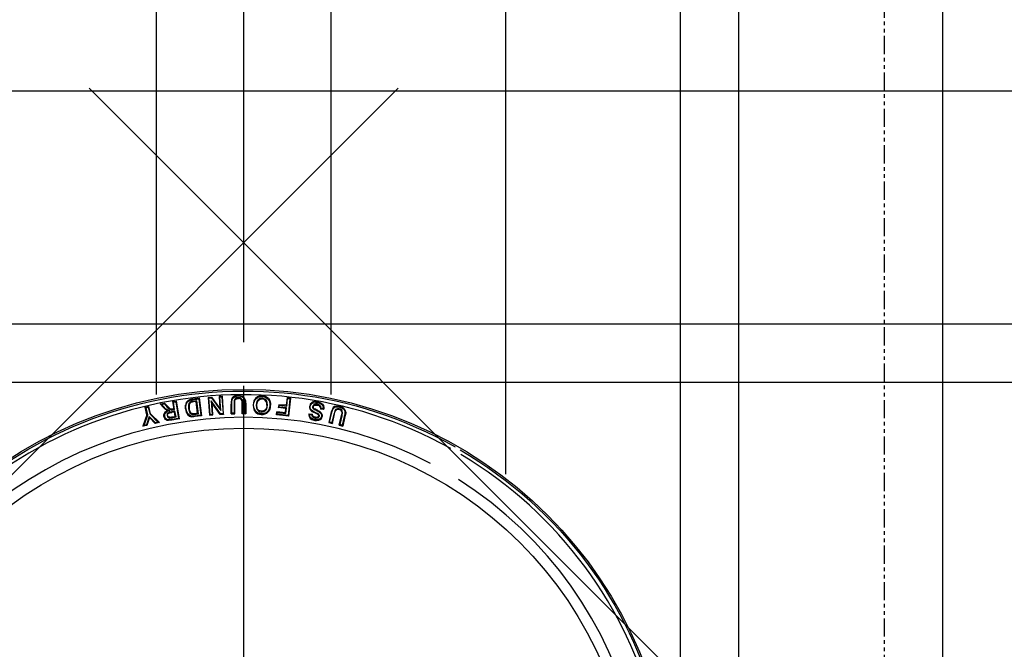
# Model space of a CAD drawing. Units: inches. Extents: x 1133 to 13041, y -2845 to 781.
# Drawn here: x 5989 to 6022, y -1480 to -1459 of the extents above; entities that cross this region are included whole.
import ezdxf

# ---------------------------------------------------------------- set-up
doc = ezdxf.new("R2010")
doc.units = ezdxf.units.IN
doc.header["$LTSCALE"] = 0.5
doc.header["$MEASUREMENT"] = 0
doc.header["$PDMODE"] = 3
doc.header["$PDSIZE"] = 0.75
doc.linetypes.add('PHANTOM', pattern=[2.5, 1.25, -0.25, 0.25, -0.25, 0.25, -0.25])
for name, color, linetype in [('-Steel', 2, 'Continuous'), ('BL COVER', 4, 'Continuous'), ('DIMS', 1, 'Continuous'), ('SECTION', 6, 'PHANTOM'), ('STEEL COVER', 8, 'Continuous')]:
    doc.layers.add(name, color=color, linetype=linetype)
doc.styles.add('three quarters', font='romans.shx', dxfattribs={"width": 0.785, "height": 1.5})
doc.dimstyles.new('three quarters', dxfattribs={"dimscale": 8, "dimtxt": 1.5, "dimasz": 0.18, "dimexe": 0.18, "dimexo": 0.1875, "dimgap": 0.03125, "dimtad": 1, "dimdec": 3, "dimzin": 3, "dimdsep": 46, "dimlunit": 4, "dimtxsty": 'three quarters', "dimblk": 'OBLIQUE', "dimcen": 0.1875, "dimclrt": 4, "dimadec": 0, "dimazin": 0, "dimtfac": 1, "dimtdec": 3, "dimtofl": 0, "dimtmove": 0, "dimatfit": 3, "dimfxl": 1, "dimfrac": 2, "dimtolj": 1, "dimtzin": 0, "dimarcsym": 0})

# ---------------------------------------------------------------- blocks, each defined once
blk = doc.blocks.new('*U21')
at = {"layer": 'STEEL COVER', "color": 0, "linetype": 'Continuous', "transparency": 16777216}
for p, q in [((0, 2.95), (0, 14.869)), ((0, -1.475), (0, 1.475)), ((-14.869, 0), (-2.95, 0)), ((-1.475, 0), (1.475, 0)), ((2.95, 0), (14.869, 0)), ((0, -14.869), (0, -2.95))]:
    blk.add_line(p, q, dxfattribs=at)
blk = doc.blocks.new('_Oblique')
at = {"color": 0, "linetype": 'ByBlock', "lineweight": -2}
blk.add_line((-0.5, -0.5), (0.5, 0.5), dxfattribs=at)
blk = doc.blocks.new('*D23')
at = {"layer": 'defpoints', "color": 0, "linetype": 'Continuous', "transparency": 16777216}
for p in [(5938.331, -1425.269), (5938.331, -1471.375), (5996.331, -1471.375)]:
    blk.add_point(p, dxfattribs=at)
at = {"layer": 'DIMS', "color": 0, "linetype": 'Continuous', "lineweight": -2, "transparency": 16777216}
for p, q in [((5938.331, -1469.875), (5938.331, -1423.829)), ((5996.331, -1469.875), (5996.331, -1423.829)), ((5996.331, -1425.269), (5938.331, -1425.269))]:
    blk.add_line(p, q, dxfattribs=at)
at = {"layer": 'DIMS', "color": 0, "linetype": 'Continuous', "lineweight": -2, "transparency": 16777216, "xscale": 1.44, "yscale": 1.44, "zscale": 1.44, "rotation": 180}
blk.add_blockref('_Oblique', (5938.331, -1425.269), dxfattribs=at)
at = {"layer": 'DIMS', "color": 0, "linetype": 'Continuous', "lineweight": -2, "transparency": 16777216, "xscale": 1.44, "yscale": 1.44, "zscale": 1.44}
blk.add_blockref('_Oblique', (5996.331, -1425.269), dxfattribs=at)
at = {"layer": 'DIMS', "color": 4, "linetype": 'Continuous', "transparency": 16777216, "insert": (5967.331, -1424.127), "char_height": 1.5, "attachment_point": 5, "style": 'three quarters'}
blk.add_mtext('\\A1;4\'-10"', dxfattribs=at)
blk = doc.blocks.new('*D25')
at = {"layer": 'defpoints', "color": 0, "linetype": 'Continuous', "transparency": 16777216}
for p in [(6060.331, -1425.269), (6060.331, -1467.131), (5996.331, -1471.375)]:
    blk.add_point(p, dxfattribs=at)
at = {"layer": 'DIMS', "color": 0, "linetype": 'Continuous', "lineweight": -2, "transparency": 16777216}
for p, q in [((5996.331, -1469.875), (5996.331, -1423.829)), ((6060.331, -1465.631), (6060.331, -1423.829)), ((5996.331, -1425.269), (6060.331, -1425.269))]:
    blk.add_line(p, q, dxfattribs=at)
at = {"layer": 'DIMS', "color": 0, "linetype": 'Continuous', "lineweight": -2, "transparency": 16777216, "xscale": 1.44, "yscale": 1.44, "zscale": 1.44, "rotation": 180}
blk.add_blockref('_Oblique', (5996.331, -1425.269), dxfattribs=at)
at = {"layer": 'DIMS', "color": 0, "linetype": 'Continuous', "lineweight": -2, "transparency": 16777216, "xscale": 1.44, "yscale": 1.44, "zscale": 1.44}
blk.add_blockref('_Oblique', (6060.331, -1425.269), dxfattribs=at)
at = {"layer": 'DIMS', "color": 4, "linetype": 'Continuous', "transparency": 16777216, "insert": (6028.331, -1424.127), "char_height": 1.5, "attachment_point": 5, "style": 'three quarters'}
blk.add_mtext('\\A1;5\'-4"', dxfattribs=at)

msp = doc.modelspace()

# ---------------------------------------------------------------- linework, layer by layer
at = {"layer": '-Steel', "linetype": 'Continuous'}
for p, q in [((5993.33078, -1471.675033), (5993.33078, -1440.244371)), ((5999.33078, -1471.675033), (5999.33078, -1440.244371)), ((6005.33078, -1474.400992), (6005.33078, -1440.244371)), ((6011.33078, -1532.244371), (6011.33078, -1440.244371)), ((6013.33078, -1532.244371), (6013.33078, -1440.244371)), ((6020.33078, -1532.244371), (6020.33078, -1440.244371)), ((5908.33078, -1461.244371), (6108.33078, -1461.244371)), ((5908.33078, -1469.244371), (6054.061857, -1469.244371)), ((5908.33078, -1471.244371), (6050.165898, -1471.244371))]:
    msp.add_line(p, q, dxfattribs=at)
at = {"layer": 'BL COVER', "linetype": 'Continuous'}
for p, q in [((5971.224007, -1491.561717), (6001.629599, -1461.156125)), ((6021.428589, -1491.561717), (5991.022997, -1461.156125))]:
    msp.add_line(p, q, dxfattribs=at)
msp.add_lwpolyline([(6003.757888, -1473.569189, -0.993252213), (5989.067594, -1499.021996), (5989.038427, -1499.012273), (5989.00926, -1498.992829), (5988.970371, -1498.973384), (5988.941205, -1498.944218), (5988.902316, -1498.924773, -0.993252213), (6003.59261, -1473.471967)], format="xyb", dxfattribs=at)
for points in [[(5994.093988, -1472.490021), (5994.123155, -1472.509466), (5994.01621, -1471.896965), (5993.996766, -1471.926132), (5994.093988, -1472.490021), (5993.860654, -1472.52891), (5993.782877, -1472.538632), (5993.714821, -1472.538632), (5993.685654, -1472.519188), (5993.646765, -1472.499744), (5993.627321, -1472.460855), (5993.617599, -1472.421966), (5993.617599, -1472.35391), (5993.637043, -1472.315021), (5993.66621, -1472.285854), (5993.714821, -1472.246965), (5993.792599, -1472.227521), (5993.714821, -1472.198354), (5993.646765, -1472.159465), (5993.57871, -1472.081688), (5993.510654, -1472.013632), (5993.607876, -1471.994187), (5993.705099, -1472.101132)], [(5993.918988, -1471.935854), (5993.889821, -1471.91641), (5994.01621, -1471.896965)], [(5993.938432, -1472.169188), (5993.889821, -1471.91641)], [(5993.957877, -1472.188632), (5993.918988, -1471.935854), (5993.996766, -1471.926132)], [(5994.395377, -1471.926132), (5994.385655, -1471.91641), (5994.356488, -1471.945576), (5994.337044, -1471.994187), (5994.327322, -1472.033076), (5994.337044, -1472.033076), (5994.356488, -1472.033076)], [(5994.385655, -1471.91641), (5994.4051, -1471.887243), (5994.434266, -1471.867798), (5994.463433, -1471.848354)], [(5994.521766, -1471.91641), (5994.521766, -1471.926132), (5994.521766, -1471.935854), (5994.4926, -1471.965021), (5994.473155, -1471.984465), (5994.453711, -1472.023354), (5994.453711, -1472.120576), (5994.453711, -1472.149743)], [(5994.570378, -1471.848354), (5994.570378, -1471.838632), (5994.570378, -1471.828909), (5994.570378, -1471.819187), (5994.531489, -1471.828909), (5994.502322, -1471.838632), (5994.463433, -1471.848354), (5994.463433, -1471.858076), (5994.473155, -1471.867798)], [(5994.599544, -1471.906687), (5994.599544, -1471.91641), (5994.599544, -1471.926132), (5994.5801, -1471.926132), (5994.560655, -1471.935854), (5994.521766, -1471.935854)], [(5994.570378, -1471.819187), (5994.803711, -1471.790021)], [(5994.716211, -1471.887243), (5994.696767, -1471.91641), (5994.599544, -1471.926132)], [(5994.745378, -1472.315021), (5994.696767, -1471.91641)], [(5994.784267, -1471.819187), (5994.803711, -1471.790021), (5994.881489, -1472.402521)], [(5995.1051, -1471.770576), (5995.231489, -1471.760854)], [(5995.173156, -1472.363632), (5995.134267, -1471.790021), (5995.1051, -1471.770576), (5995.153711, -1472.383077)], [(5995.134267, -1471.790021), (5995.221767, -1471.780298)], [(5995.571768, -1471.751132), (5995.620379, -1472.324743), (5995.532879, -1472.334466), (5995.212045, -1471.887243)], [(5995.270378, -1472.373354), (5995.241212, -1471.965021), (5995.212045, -1471.887243), (5995.241212, -1472.35391)], [(5995.503712, -1471.760854), (5995.571768, -1471.751132), (5995.600934, -1471.731687), (5995.484267, -1471.741409)], [(5995.542601, -1472.217799), (5995.503712, -1471.760854), (5995.484267, -1471.741409), (5995.513434, -1472.140021)], [(5995.620379, -1472.324743), (5995.639823, -1472.35391), (5995.600934, -1471.731687)], [(5996.359268, -1471.848354), (5996.368991, -1471.848354), (5996.378713, -1471.848354), (5996.388435, -1471.887243), (5996.388435, -1471.926132), (5996.398157, -1472.00391), (5996.388435, -1472.00391), (5996.378713, -1472.00391), (5996.368991, -1472.00391), (5996.368991, -1472.315021), (5996.300935, -1472.315021), (5996.300935, -1471.994187), (5996.300935, -1471.955298), (5996.291213, -1471.91641), (5996.291213, -1471.887243), (5996.281491, -1471.848354), (5996.242602, -1471.809465), (5996.203713, -1471.790021), (5996.145379, -1471.780298), (5996.077324, -1471.790021), (5996.048157, -1471.809465), (5996.01899, -1471.838632), (5995.999546, -1471.877521), (5995.999546, -1471.935854), (5995.999546, -1471.984465), (5995.999546, -1472.315021), (5995.921768, -1472.315021), (5995.921768, -1472.00391)], [(5995.999546, -1471.984465), (5996.009268, -1471.984465), (5996.01899, -1471.984465), (5996.01899, -1471.965021), (5996.01899, -1471.91641), (5996.028712, -1471.877521), (5996.038435, -1471.848354), (5996.057879, -1471.828909), (5996.096768, -1471.809465), (5996.145379, -1471.809465), (5996.145379, -1471.799743), (5996.145379, -1471.790021), (5996.145379, -1471.780298)], [(5996.135657, -1471.70252), (5996.223157, -1471.712243), (5996.291213, -1471.731687), (5996.349546, -1471.780298), (5996.378713, -1471.848354)], [(5996.135657, -1471.721965), (5996.223157, -1471.731687), (5996.281491, -1471.751132), (5996.330102, -1471.790021), (5996.359268, -1471.848354), (5996.368991, -1471.887243), (5996.368991, -1471.926132), (5996.368991, -1472.00391)], [(5996.291213, -1471.887243), (5996.281491, -1471.887243), (5996.271768, -1471.887243), (5996.252324, -1471.858076), (5996.223157, -1471.828909), (5996.19399, -1471.809465), (5996.145379, -1471.809465)], [(5996.300935, -1471.994187), (5996.291213, -1471.994187), (5996.281491, -1471.994187), (5996.271768, -1471.994187), (5996.271768, -1471.955298), (5996.271768, -1471.926132), (5996.271768, -1471.887243)], [(5996.67038, -1472.023354), (5996.680102, -1471.955298), (5996.699547, -1471.896965), (5996.738435, -1471.828909), (5996.806491, -1471.770576), (5996.884269, -1471.741409), (5996.962047, -1471.741409), (5996.962047, -1471.731687), (5996.962047, -1471.721965), (5996.962047, -1471.712243), (5996.884269, -1471.721965), (5996.796769, -1471.751132), (5996.728713, -1471.809465), (5996.680102, -1471.887243), (5996.660658, -1471.955298), (5996.650935, -1472.023354)], [(5996.777324, -1472.033076), (5996.787047, -1471.955298), (5996.816213, -1471.896965), (5996.855102, -1471.858076), (5996.893991, -1471.828909), (5996.962047, -1471.819187), (5996.962047, -1471.809465), (5996.962047, -1471.799743), (5996.884269, -1471.809465), (5996.825936, -1471.848354), (5996.787047, -1471.887243), (5996.767602, -1471.965021), (5996.75788, -1472.033076)], [(5996.962047, -1471.712243), (5997.039825, -1471.721965), (5997.10788, -1471.751132), (5997.175936, -1471.799743), (5997.224547, -1471.877521), (5997.253714, -1471.984465), (5997.253714, -1472.042799)], [(5996.962047, -1471.741409), (5997.030102, -1471.751132), (5997.088436, -1471.770576), (5997.156492, -1471.819187), (5997.205103, -1471.887243), (5997.224547, -1471.984465), (5997.224547, -1472.042799)], [(5997.146769, -1472.042799), (5997.137047, -1471.945576), (5997.10788, -1471.877521), (5997.059269, -1471.828909), (5997.000936, -1471.809465), (5996.962047, -1471.799743)], [(5997.117603, -1472.042799), (5997.117603, -1471.945576), (5997.088436, -1471.896965), (5997.049547, -1471.848354), (5997.000936, -1471.828909), (5996.962047, -1471.819187)], [(5997.914826, -1471.819187), (5997.856492, -1472.392799), (5997.477325, -1472.344188), (5997.487047, -1472.285854)], [(5997.837048, -1471.809465), (5997.914826, -1471.819187), (5997.943992, -1471.799743), (5997.817603, -1471.790021)], [(5997.856492, -1472.392799), (5997.875937, -1472.412243), (5997.943992, -1471.799743)], [(5998.867605, -1471.945576), (5998.867605, -1471.935854), (5998.877327, -1471.926132), (5998.799549, -1471.91641), (5998.712049, -1471.926132), (5998.663438, -1471.955298), (5998.614826, -1472.00391), (5998.595382, -1472.071965)], [(5998.877327, -1471.926132), (5998.974549, -1471.955298), (5999.032883, -1472.00391), (5999.071771, -1472.052521), (5999.081494, -1472.120576), (5999.081494, -1472.17891)], [(5992.975931, -1472.130299), (5992.946765, -1472.110854), (5993.073154, -1472.081688)], [(5993.005098, -1472.363632), (5992.946765, -1472.110854)], [(5993.112043, -1472.344188), (5993.131487, -1472.334466), (5993.073154, -1472.081688), (5993.053709, -1472.110854)], [(5993.510654, -1472.013632), (5993.462043, -1471.994187), (5993.607876, -1471.965021)], [(5993.57871, -1472.081688), (5993.559265, -1472.101132), (5993.462043, -1471.994187)], [(5993.792599, -1472.227521), (5993.763432, -1472.227521), (5993.724543, -1472.227521), (5993.675932, -1472.208077), (5993.627321, -1472.169188), (5993.559265, -1472.101132)], [(5993.617599, -1472.421966), (5993.607876, -1472.421966), (5993.598154, -1472.421966), (5993.588432, -1472.421966), (5993.588432, -1472.363632), (5993.607876, -1472.315021), (5993.637043, -1472.26641), (5993.695377, -1472.237243), (5993.724543, -1472.227521)], [(5993.607876, -1471.994187), (5993.607876, -1471.965021), (5993.724543, -1472.081688)], [(5993.792599, -1472.480299), (5993.831488, -1472.470577), (5993.860654, -1472.470577), (5993.889821, -1472.460855), (5994.006488, -1472.44141), (5993.967599, -1472.246965), (5993.860654, -1472.26641)], [(5993.967599, -1472.246965), (5993.948155, -1472.26641), (5993.860654, -1472.285854)], [(5993.909266, -1472.198354), (5993.957877, -1472.188632), (5993.938432, -1472.169188), (5993.909266, -1472.17891)], [(5994.006488, -1472.44141), (5993.977321, -1472.421966), (5993.948155, -1472.26641)], [(5994.327322, -1472.159465), (5994.327322, -1472.120576), (5994.327322, -1472.081688), (5994.327322, -1472.033076)], [(5994.356488, -1472.159465), (5994.346766, -1472.159465), (5994.337044, -1472.159465), (5994.327322, -1472.159465), (5994.356488, -1472.276132), (5994.4051, -1472.363632), (5994.463433, -1472.412243), (5994.541211, -1472.44141), (5994.541211, -1472.431688), (5994.541211, -1472.421966)], [(5994.589822, -1472.35391), (5994.589822, -1472.344188), (5994.589822, -1472.334466), (5994.560655, -1472.324743), (5994.521766, -1472.315021), (5994.502322, -1472.285854), (5994.473155, -1472.227521), (5994.453711, -1472.149743), (5994.443988, -1472.149743), (5994.434266, -1472.149743)], [(5995.532879, -1472.334466), (5995.523156, -1472.35391), (5995.241212, -1471.965021)], [(5995.902323, -1472.334466), (5995.902323, -1472.00391)], [(5995.999546, -1472.315021), (5996.01899, -1472.334466), (5996.01899, -1471.984465)], [(5996.300935, -1472.315021), (5996.271768, -1472.334466), (5996.271768, -1471.994187)], [(5996.398157, -1472.00391), (5996.398157, -1472.334466)], [(5996.942602, -1472.246965), (5996.893991, -1472.237243), (5996.84538, -1472.217799), (5996.806491, -1472.17891), (5996.787047, -1472.130299), (5996.777324, -1472.033076), (5996.767602, -1472.033076), (5996.75788, -1472.033076), (5996.767602, -1472.130299), (5996.787047, -1472.188632), (5996.835658, -1472.237243), (5996.884269, -1472.26641), (5996.942602, -1472.276132)], [(5997.068991, -1472.334466), (5997.117603, -1472.315021), (5997.185658, -1472.246965), (5997.214825, -1472.208077), (5997.205103, -1472.198354), (5997.19538, -1472.198354), (5997.166214, -1472.237243), (5997.098158, -1472.295577), (5997.059269, -1472.315021)], [(5997.214825, -1472.208077), (5997.234269, -1472.169188), (5997.243992, -1472.130299), (5997.253714, -1472.042799), (5997.243992, -1472.042799), (5997.234269, -1472.042799), (5997.224547, -1472.042799), (5997.224547, -1472.081688), (5997.214825, -1472.120576), (5997.19538, -1472.198354)], [(5997.477325, -1472.344188), (5997.457881, -1472.363632), (5997.467603, -1472.26641)], [(5997.535659, -1472.023354), (5997.516214, -1472.120576), (5997.545381, -1472.101132), (5997.555103, -1472.042799)], [(5997.798159, -1472.130299), (5997.778714, -1472.149743), (5997.516214, -1472.120576)], [(5997.788437, -1472.042799), (5997.535659, -1472.023354), (5997.555103, -1472.042799), (5997.807881, -1472.071965)], [(5997.778714, -1472.324743), (5997.798159, -1472.130299), (5997.545381, -1472.101132)], [(5997.75927, -1472.295577), (5997.778714, -1472.149743)], [(5998.887049, -1472.373354), (5998.857882, -1472.344188), (5998.770382, -1472.305299), (5998.682882, -1472.26641), (5998.634271, -1472.217799), (5998.605104, -1472.169188), (5998.595382, -1472.120576), (5998.595382, -1472.071965), (5998.605104, -1472.071965), (5998.614826, -1472.071965), (5998.634271, -1472.023354), (5998.67316, -1471.974743), (5998.721771, -1471.955298), (5998.789827, -1471.945576), (5998.867605, -1471.945576), (5998.964827, -1471.974743), (5999.013438, -1472.013632), (5999.042605, -1472.062243), (5999.062049, -1472.120576), (5999.062049, -1472.149743), (5998.984271, -1472.149743)], [(5998.925938, -1472.412243), (5998.925938, -1472.383077), (5998.906493, -1472.363632), (5998.906493, -1472.35391), (5998.867605, -1472.324743), (5998.809271, -1472.295577), (5998.702327, -1472.246965), (5998.653715, -1472.208077), (5998.624549, -1472.169188), (5998.614826, -1472.120576), (5998.614826, -1472.071965)], [(5998.721771, -1472.09141), (5998.721771, -1472.081688), (5998.731493, -1472.062243), (5998.750938, -1472.042799), (5998.780104, -1472.033076), (5998.84816, -1472.033076), (5998.857882, -1472.023354), (5998.857882, -1472.013632), (5998.857882, -1472.00391), (5998.789827, -1472.00391), (5998.750938, -1472.013632), (5998.721771, -1472.042799), (5998.702327, -1472.071965), (5998.692604, -1472.09141)], [(5998.750938, -1472.188632), (5998.789827, -1472.198354), (5998.818993, -1472.217799), (5998.84816, -1472.227521), (5998.857882, -1472.217799), (5998.857882, -1472.208077), (5998.828716, -1472.198354), (5998.799549, -1472.17891), (5998.76066, -1472.169188)], [(5998.84816, -1472.033076), (5998.877327, -1472.033076), (5998.916216, -1472.052521), (5998.93566, -1472.081688), (5998.955105, -1472.110854), (5998.964827, -1472.169188), (5998.974549, -1472.159465), (5998.984271, -1472.149743), (5998.974549, -1472.081688), (5998.945382, -1472.052521), (5998.916216, -1472.023354), (5998.857882, -1472.00391)], [(5998.84816, -1472.227521), (5998.887049, -1472.246965), (5998.916216, -1472.26641), (5998.964827, -1472.305299), (5998.993994, -1472.363632), (5998.993994, -1472.412243), (5998.993994, -1472.421966)], [(5998.857882, -1472.208077), (5998.896771, -1472.227521), (5998.925938, -1472.246965), (5998.984271, -1472.295577)], [(5999.062049, -1472.149743), (5999.071771, -1472.169188), (5999.081494, -1472.17891), (5998.964827, -1472.169188)], [(5999.616216, -1472.101132), (5999.625939, -1472.101132), (5999.625939, -1472.09141), (5999.625939, -1472.081688), (5999.518994, -1472.071965), (5999.450939, -1472.081688), (5999.402327, -1472.120576), (5999.373161, -1472.169188), (5999.343994, -1472.246965), (5999.32455, -1472.324743)], [(5999.343994, -1472.324743), (5999.363438, -1472.246965), (5999.392605, -1472.17891), (5999.421772, -1472.140021), (5999.460661, -1472.110854), (5999.518994, -1472.09141), (5999.616216, -1472.101132), (5999.693994, -1472.130299), (5999.752328, -1472.159465), (5999.791217, -1472.208077), (5999.800939, -1472.26641), (5999.800939, -1472.276132), (5999.800939, -1472.315021), (5999.800939, -1472.35391), (5999.781494, -1472.421966)], [(5999.830106, -1472.276132), (5999.830106, -1472.315021), (5999.820383, -1472.35391), (5999.800939, -1472.431688), (5999.781494, -1472.421966), (5999.713439, -1472.723355), (5999.635661, -1472.70391), (5999.703717, -1472.402521), (5999.713439, -1472.363632), (5999.723161, -1472.324743), (5999.723161, -1472.295577), (5999.713439, -1472.246965), (5999.693994, -1472.208077), (5999.655105, -1472.17891), (5999.606494, -1472.159465)], [(5999.723161, -1472.295577), (5999.713439, -1472.295577), (5999.703717, -1472.295577), (5999.693994, -1472.256688), (5999.67455, -1472.217799), (5999.645383, -1472.198354), (5999.606494, -1472.188632)], [(5999.800939, -1472.276132), (5999.820383, -1472.276132), (5999.830106, -1472.276132), (5999.810661, -1472.208077), (5999.771772, -1472.149743), (5999.703717, -1472.101132), (5999.625939, -1472.081688)], [(5993.034265, -1472.363632), (5993.005098, -1472.363632), (5992.868987, -1472.762244), (5992.907876, -1472.733077)], [(5993.092598, -1472.460855), (5993.005098, -1472.733077)], [(5993.082876, -1472.421966), (5993.092598, -1472.460855), (5993.287043, -1472.665021), (5993.296765, -1472.645577)], [(5993.384265, -1472.61641), (5993.432876, -1472.635855), (5993.131487, -1472.334466)], [(5993.860654, -1472.52891), (5993.860654, -1472.548355), (5993.743988, -1472.567799), (5993.695377, -1472.558077), (5993.646765, -1472.52891), (5993.617599, -1472.490021), (5993.598154, -1472.44141), (5993.588432, -1472.421966)], [(5993.695377, -1472.392799), (5993.714821, -1472.44141), (5993.734265, -1472.460855), (5993.75371, -1472.470577), (5993.782877, -1472.480299), (5993.792599, -1472.480299), (5993.792599, -1472.470577), (5993.792599, -1472.451132), (5993.763432, -1472.451132), (5993.743988, -1472.44141), (5993.734265, -1472.421966), (5993.714821, -1472.392799)], [(5993.792599, -1472.451132), (5993.831488, -1472.451132), (5993.860654, -1472.44141), (5993.880099, -1472.44141)], [(5994.123155, -1472.509466), (5993.860654, -1472.548355)], [(5993.889821, -1472.460855), (5993.880099, -1472.44141), (5993.977321, -1472.421966)], [(5994.657878, -1472.412243), (5994.657878, -1472.421966), (5994.657878, -1472.431688), (5994.618989, -1472.44141), (5994.5801, -1472.44141), (5994.541211, -1472.44141)], [(5994.696767, -1472.344188), (5994.696767, -1472.324743), (5994.657878, -1472.334466), (5994.628711, -1472.334466), (5994.589822, -1472.334466)], [(5994.862044, -1472.383077), (5994.881489, -1472.402521), (5994.657878, -1472.431688)], [(5994.774544, -1472.334466), (5994.745378, -1472.315021), (5994.696767, -1472.324743)], [(5995.639823, -1472.35391), (5995.523156, -1472.35391)], [(5995.921768, -1472.315021), (5995.902323, -1472.334466), (5996.01899, -1472.334466)], [(5996.368991, -1472.315021), (5996.398157, -1472.334466), (5996.271768, -1472.334466)], [(5996.93288, -1472.35391), (5996.991214, -1472.35391), (5997.030102, -1472.344188), (5997.068991, -1472.334466), (5997.068991, -1472.324743), (5997.059269, -1472.315021), (5997.02038, -1472.324743), (5996.981491, -1472.334466), (5996.93288, -1472.334466)], [(5997.875937, -1472.412243), (5997.457881, -1472.363632)], [(5998.566215, -1472.334466), (5998.692604, -1472.344188)], [(5998.58566, -1472.35391), (5998.67316, -1472.363632)], [(5998.770382, -1472.558077), (5998.828716, -1472.558077), (5998.906493, -1472.548355), (5998.955105, -1472.52891), (5998.993994, -1472.490021), (5999.02316, -1472.421966), (5999.013438, -1472.421966), (5999.003716, -1472.421966), (5998.993994, -1472.421966), (5998.974549, -1472.470577), (5998.945382, -1472.509466), (5998.896771, -1472.52891), (5998.828716, -1472.538632), (5998.770382, -1472.52891)], [(5998.780104, -1472.480299), (5998.818993, -1472.480299), (5998.877327, -1472.470577), (5998.887049, -1472.470577), (5998.877327, -1472.460855), (5998.877327, -1472.451132), (5998.867605, -1472.451132), (5998.818993, -1472.460855), (5998.789827, -1472.451132)], [(5998.887049, -1472.470577), (5998.906493, -1472.451132), (5998.916216, -1472.431688), (5998.925938, -1472.412243), (5998.916216, -1472.412243), (5998.896771, -1472.412243), (5998.896771, -1472.421966), (5998.887049, -1472.431688), (5998.877327, -1472.451132)], [(5998.906493, -1472.35391), (5998.896771, -1472.363632), (5998.887049, -1472.373354), (5998.896771, -1472.383077), (5998.896771, -1472.392799), (5998.896771, -1472.412243)], [(5998.964827, -1472.305299), (5998.974549, -1472.305299), (5998.974549, -1472.295577), (5998.984271, -1472.295577), (5999.003716, -1472.324743), (5999.02316, -1472.373354), (5999.02316, -1472.421966)], [(5999.275938, -1472.626133), (5999.343994, -1472.324743), (5999.334272, -1472.324743), (5999.32455, -1472.324743), (5999.246772, -1472.635855)], [(5999.431494, -1472.324743), (5999.353716, -1472.635855), (5999.373161, -1472.665021), (5999.450939, -1472.334466)], [(5999.606494, -1472.723355), (5999.684272, -1472.392799)], [(5999.703717, -1472.402521), (5999.684272, -1472.392799), (5999.693994, -1472.35391), (5999.703717, -1472.324743), (5999.703717, -1472.295577)], [(5999.800939, -1472.431688), (5999.732883, -1472.752522)], [(5992.985654, -1472.713633), (5993.005098, -1472.733077), (5992.868987, -1472.762244)], [(5993.432876, -1472.635855), (5993.287043, -1472.665021)], [(5999.353716, -1472.635855), (5999.275938, -1472.626133), (5999.246772, -1472.635855), (5999.373161, -1472.665021)], [(5999.635661, -1472.70391), (5999.606494, -1472.723355), (5999.732883, -1472.752522), (5999.713439, -1472.723355)]]:
    msp.add_lwpolyline(points, dxfattribs=at)
for points in [[(5994.862044, -1472.383077), (5994.657878, -1472.412243), (5994.618989, -1472.421966), (5994.5801, -1472.421966), (5994.541211, -1472.421966), (5994.473155, -1472.392799), (5994.424544, -1472.344188), (5994.375933, -1472.26641), (5994.356488, -1472.159465), (5994.346766, -1472.120576), (5994.346766, -1472.081688), (5994.356488, -1472.033076), (5994.366211, -1471.994187), (5994.375933, -1471.955298), (5994.395377, -1471.926132), (5994.424544, -1471.906687), (5994.443988, -1471.887243), (5994.473155, -1471.867798), (5994.512044, -1471.858076), (5994.541211, -1471.848354), (5994.570378, -1471.848354), (5994.784267, -1471.819187)], [(5994.716211, -1471.887243), (5994.599544, -1471.906687), (5994.5801, -1471.906687), (5994.550933, -1471.906687), (5994.521766, -1471.91641), (5994.473155, -1471.945576), (5994.443988, -1471.984465), (5994.434266, -1472.042799), (5994.434266, -1472.149743), (5994.453711, -1472.227521), (5994.482877, -1472.305299), (5994.521766, -1472.334466), (5994.560655, -1472.35391), (5994.589822, -1472.35391), (5994.628711, -1472.35391), (5994.657878, -1472.35391), (5994.696767, -1472.344188), (5994.774544, -1472.334466)], [(5995.513434, -1472.140021), (5995.231489, -1471.760854), (5995.221767, -1471.780298), (5995.542601, -1472.217799)], [(5996.135657, -1471.70252), (5996.038435, -1471.712243), (5995.970379, -1471.751132), (5995.93149, -1471.790021), (5995.912046, -1471.848354), (5995.902323, -1471.926132), (5995.902323, -1472.00391), (5995.921768, -1472.00391), (5995.921768, -1471.926132), (5995.93149, -1471.848354), (5995.950935, -1471.799743), (5995.989824, -1471.770576), (5996.038435, -1471.741409), (5996.135657, -1471.721965), (5996.135657, -1471.712243)], [(5997.817603, -1471.790021), (5997.788437, -1472.042799), (5997.807881, -1472.071965), (5997.837048, -1471.809465)], [(5993.053709, -1472.110854), (5993.112043, -1472.344188), (5993.384265, -1472.61641), (5993.296765, -1472.645577), (5993.082876, -1472.421966), (5992.985654, -1472.713633), (5992.907876, -1472.733077), (5993.034265, -1472.363632), (5992.975931, -1472.130299)], [(5993.714821, -1472.392799), (5993.714821, -1472.383077), (5993.714821, -1472.363632), (5993.724543, -1472.344188), (5993.734265, -1472.324743), (5993.75371, -1472.315021), (5993.792599, -1472.295577), (5993.860654, -1472.285854), (5993.860654, -1472.26641), (5993.792599, -1472.276132), (5993.743988, -1472.295577), (5993.714821, -1472.315021), (5993.705099, -1472.334466), (5993.695377, -1472.363632), (5993.695377, -1472.392799), (5993.705099, -1472.392799)], [(5993.909266, -1472.17891), (5993.870377, -1472.17891), (5993.84121, -1472.17891), (5993.812043, -1472.169188), (5993.782877, -1472.140021), (5993.724543, -1472.081688), (5993.705099, -1472.101132), (5993.763432, -1472.159465), (5993.812043, -1472.188632), (5993.84121, -1472.208077), (5993.889821, -1472.198354), (5993.909266, -1472.198354), (5993.909266, -1472.188632)], [(5996.650935, -1472.023354), (5996.660658, -1472.130299), (5996.689824, -1472.217799), (5996.748158, -1472.285854), (5996.816213, -1472.334466), (5996.874547, -1472.344188), (5996.93288, -1472.35391), (5996.93288, -1472.344188), (5996.93288, -1472.334466), (5996.825936, -1472.315021), (5996.75788, -1472.26641), (5996.709269, -1472.198354), (5996.680102, -1472.120576), (5996.67038, -1472.023354), (5996.660658, -1472.023354)], [(5997.117603, -1472.042799), (5997.117603, -1472.110854), (5997.088436, -1472.169188), (5997.059269, -1472.208077), (5997.010658, -1472.237243), (5996.942602, -1472.246965), (5996.942602, -1472.256688), (5996.942602, -1472.26641), (5996.942602, -1472.276132), (5997.02038, -1472.256688), (5997.068991, -1472.227521), (5997.10788, -1472.188632), (5997.137047, -1472.110854), (5997.146769, -1472.042799), (5997.137047, -1472.042799), (5997.127325, -1472.042799)], [(5997.75927, -1472.295577), (5997.467603, -1472.26641), (5997.487047, -1472.285854), (5997.778714, -1472.324743)], [(5998.76066, -1472.169188), (5998.741216, -1472.149743), (5998.721771, -1472.130299), (5998.721771, -1472.120576), (5998.721771, -1472.09141), (5998.712049, -1472.09141), (5998.702327, -1472.09141), (5998.692604, -1472.09141), (5998.692604, -1472.120576), (5998.712049, -1472.149743), (5998.731493, -1472.169188), (5998.750938, -1472.188632), (5998.76066, -1472.17891)], [(5999.450939, -1472.334466), (5999.460661, -1472.276132), (5999.480105, -1472.227521), (5999.49955, -1472.208077), (5999.528716, -1472.188632), (5999.557883, -1472.17891), (5999.606494, -1472.188632), (5999.606494, -1472.17891), (5999.606494, -1472.159465), (5999.548161, -1472.159465), (5999.509272, -1472.169188), (5999.480105, -1472.188632), (5999.460661, -1472.227521), (5999.431494, -1472.324743), (5999.441216, -1472.334466)], [(5995.153711, -1472.383077), (5995.270378, -1472.373354), (5995.241212, -1472.35391), (5995.173156, -1472.363632)], [(5998.566215, -1472.334466), (5998.566215, -1472.373354), (5998.575938, -1472.431688), (5998.614826, -1472.490021), (5998.663438, -1472.52891), (5998.770382, -1472.558077), (5998.770382, -1472.548355), (5998.770382, -1472.538632), (5998.770382, -1472.52891), (5998.67316, -1472.499744), (5998.634271, -1472.470577), (5998.595382, -1472.421966), (5998.58566, -1472.373354), (5998.58566, -1472.35391), (5998.575938, -1472.344188)], [(5998.789827, -1472.451132), (5998.76066, -1472.451132), (5998.721771, -1472.431688), (5998.712049, -1472.412243), (5998.692604, -1472.392799), (5998.692604, -1472.344188), (5998.682882, -1472.35391), (5998.67316, -1472.363632), (5998.67316, -1472.402521), (5998.692604, -1472.431688), (5998.721771, -1472.451132), (5998.770382, -1472.470577), (5998.780104, -1472.480299), (5998.780104, -1472.460855)]]:
    msp.add_lwpolyline(points, close=True, dxfattribs=at)
for centre, radius in [((5996.33078, -1486.244371), 14.749306), ((5996.329626, -1486.245238), 13.416206)]:
    msp.add_circle(centre, radius, dxfattribs=at)
for centre, radius, start, end in [((5996.32996, -1486.245837), 14.566937, 60.7978683, 239.2095489), ((5996.327351, -1486.249085), 13.793014, 62.3087776, 237.6700419), ((5996.326942, -1486.248959), 14.569344, 240.7742286, 59.2000727), ((5996.326298, -1486.244097), 13.790661, 242.3343962, 57.6794296)]:
    msp.add_arc(centre, radius, start, end, dxfattribs=at)
at = {"layer": 'SECTION', "linetype": 'PHANTOM'}
msp.add_line((6018.33078, -1553.735652), (6018.33078, -1429.857488), dxfattribs=at)

# ---------------------------------------------------------------- block references
at = {"layer": 'STEEL COVER', "linetype": 'Continuous'}
msp.add_blockref('*U21', (5996.33078, -1486.244371), dxfattribs=at)

# ---------------------------------------------------------------- dimensions: what is measured, and where the dimension line sits
at = {"layer": 'DIMS', "linetype": 'Continuous'}
for base, p2, picture, middle in [((5938.33078, -1425.269487), (5938.33078, -1471.375065), '*D23', (5967.33078, -1424.12663)), ((6060.33078, -1425.269487), (6060.33078, -1467.130608), '*D25', (6028.33078, -1424.12663))]:
    dim = msp.add_linear_dim(base=base, p1=(5996.33078, -1471.375065), p2=p2, dimstyle='three quarters', dxfattribs=at)
    dim.commit()
    dim.dimension.update_dxf_attribs({"geometry": picture, "text_midpoint": middle})

doc.saveas('drawing.dxf')
